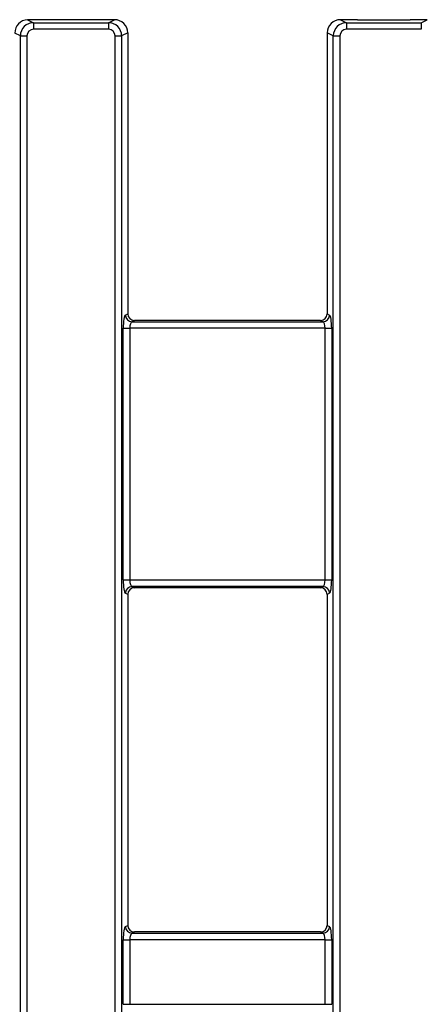
# Model space of a CAD drawing. Units: millimetres. Extents: x -43 to 1131, y -32 to 370.
# Drawn here: x 168 to 180, y 228 to 258 of the extents above; entities that cross this region are included whole.
import ezdxf

# ---------------------------------------------------------------- set-up
doc = ezdxf.new("R2010")
doc.units = ezdxf.units.MM

msp = doc.modelspace()

# ---------------------------------------------------------------- linework, layer by layer
at = {"color": 7, "linetype": 'Continuous', "lineweight": 25}
for p, q in [((168.541953, 257.743894), (168.721074, 257.65502)), ((170.631013, 257.744034), (168.56007, 257.744034)), ((168.721074, 257.65502), (170.962227, 257.65502)), ((168.721074, 257.65502), (168.721074, 257.45578)), ((171.141628, 257.744034), (170.631013, 257.744034)), ((170.962227, 257.65502), (171.141628, 257.744034)), ((170.962227, 257.65502), (170.962227, 257.45578)), ((177.916673, 257.744034), (178.096077, 257.65502)), ((178.427288, 257.744034), (177.916673, 257.744034)), ((178.096077, 257.65502), (180.337224, 257.65502)), ((178.096077, 257.65502), (178.096077, 257.45578)), ((178.427288, 257.744034), (180.006013, 257.744034)), ((180.516628, 257.744034), (180.006013, 257.744034)), ((180.337224, 257.65502), (180.516628, 257.744034)), ((180.337224, 257.65502), (180.337224, 257.45578)), ((168.324101, 257.258056), (168.157, 257.340966)), ((168.324101, 257.258056), (168.521062, 257.258056)), ((168.324101, 178.23001), (168.324101, 257.258056)), ((168.521062, 257.258056), (168.521062, 178.23001)), ((170.962227, 257.45578), (168.721074, 257.45578)), ((171.162239, 257.258056), (171.3592, 257.258056)), ((171.162239, 178.23001), (171.162239, 257.258056)), ((171.541649, 257.348581), (171.3592, 257.258056)), ((171.3592, 257.258056), (171.3592, 178.23001)), ((171.541649, 257.348581), (171.541649, 248.94176)), ((177.699098, 257.258056), (177.516651, 257.348581)), ((177.516651, 257.348581), (177.516651, 248.94176)), ((177.699098, 257.258056), (177.896062, 257.258056)), ((177.699098, 178.23001), (177.699098, 257.258056)), ((177.896062, 257.258056), (177.896062, 178.23001)), ((180.337224, 257.45578), (178.096077, 257.45578)), ((171.471095, 248.906751), (171.541649, 248.94176)), ((171.741662, 248.744033), (171.668059, 248.707514)), ((171.668059, 248.707514), (177.390242, 248.707514)), ((177.316639, 248.744033), (171.741662, 248.744033)), ((177.390242, 248.707514), (177.316639, 248.744033)), ((177.516651, 248.94176), (177.587205, 248.906751)), ((171.406713, 240.979792), (171.406713, 248.508273)), ((171.406713, 248.508273), (171.603674, 248.508273)), ((171.603674, 248.508273), (171.603674, 240.979792)), ((177.454627, 248.508273), (171.603674, 248.508273)), ((177.454627, 240.979792), (177.454627, 248.508273)), ((177.454627, 248.508273), (177.651587, 248.508273)), ((177.651587, 248.508273), (177.651587, 240.979792)), ((171.406713, 240.979792), (171.603674, 240.979792)), ((171.603674, 240.979792), (177.454627, 240.979792)), ((177.390242, 240.780553), (171.668059, 240.780553)), ((171.668059, 240.780553), (171.741662, 240.744034)), ((177.316639, 240.744034), (171.741662, 240.744034)), ((177.316639, 240.744034), (177.390242, 240.780553)), ((177.454627, 240.979792), (177.651587, 240.979792)), ((171.541649, 240.546307), (171.471095, 240.581314)), ((171.541649, 240.546307), (171.541649, 230.641759)), ((177.587205, 240.581314), (177.516651, 240.546307)), ((177.516651, 240.546307), (177.516651, 230.641759)), ((171.471095, 230.606751), (171.541649, 230.641759)), ((171.741662, 230.444034), (171.668059, 230.407512)), ((177.316639, 230.444034), (171.741662, 230.444034)), ((177.390242, 230.407512), (177.316639, 230.444034)), ((177.516651, 230.641759), (177.587205, 230.606751)), ((171.406713, 228.279793), (171.406713, 230.208274)), ((171.406713, 230.208274), (171.603674, 230.208274)), ((171.603674, 230.208274), (171.603674, 228.279793)), ((177.454627, 230.208274), (171.603674, 230.208274)), ((171.668059, 230.407512), (177.390242, 230.407512)), ((177.454627, 230.208274), (177.651587, 230.208274)), ((177.454627, 228.279793), (177.454627, 230.208274)), ((177.651587, 230.208274), (177.651587, 228.279793)), ((171.406713, 228.279793), (171.603674, 228.279793)), ((171.603674, 228.279793), (177.454627, 228.279793)), ((177.454627, 228.279793), (177.651587, 228.279793))]:
    msp.add_line(p, q, dxfattribs=at)
for centre, radius, start, end in [((171.672774, 248.909151), 0.201693, 180.6818485, 268.6604832), ((177.385527, 248.909151), 0.201693, 271.3395168, 359.3181515), ((171.672775, 240.578914), 0.201694, 91.3399415, 179.3181553), ((177.385525, 240.578914), 0.201694, 0.6818447, 88.6600585), ((171.672778, 230.609155), 0.201697, 180.6827083, 268.6591949), ((177.385522, 230.609155), 0.201697, 271.3408051, 359.3172917)]:
    msp.add_arc(centre, radius, start, end, dxfattribs=at)
for centre, major_axis, ratio, start_param, end_param in [((168.550924, 257.340966), (-0.065199, 0.397916), 0.976340802, 6.13968941, 7.695350723), ((168.724148, 257.255017), (0.358382, -0.17782), 0.999819397, 2.038988551, 3.594649864), ((168.819294, 257.609336), (0.481364, -0.076596), 0.230177857, 2.175660882, 2.220954157), ((170.959153, 257.255017), (0.358382, 0.17782), 0.999819397, 5.830128097, 7.38578941), ((171.13548, 257.342505), (-0.365193, -0.181199), 0.981172638, 2.688535443, 4.244196756), ((177.922821, 257.342505), (-0.365193, 0.181199), 0.981172638, 5.180581205, 6.736242518), ((178.099148, 257.255017), (0.358382, -0.17782), 0.999819397, 2.038988551, 3.594649864), ((168.724148, 257.255017), (-0.182597, 0.0906), 0.981172638, 5.180581205, 6.736242518), ((170.959153, 257.255017), (-0.182597, -0.0906), 0.981172638, 2.688535443, 4.244196756), ((178.099148, 257.255017), (-0.182597, 0.0906), 0.981172638, 5.180581205, 6.736242518), ((171.477243, 248.508274), (0, 0.4), 0.176326981, 0.087266463, 1.570796327), ((171.744736, 248.944797), (0.182597, 0.0906), 0.981172638, 2.688535443, 4.244196756), ((171.674205, 248.508274), (0, 0.2), 0.352653961, 0.087266463, 1.570796327), ((177.313565, 248.944797), (0.182597, -0.0906), 0.981172638, 5.180581205, 6.736242518), ((177.384096, 248.508274), (0, 0.2), 0.352653961, 4.71238898, 6.195918845), ((177.581057, 248.508274), (0, 0.4), 0.176326981, 4.71238898, 6.195918845), ((171.477243, 240.979793), (0, 0.4), 0.176326981, 1.570796327, 3.054326191), ((171.744736, 240.543269), (0.182597, -0.0906), 0.981172638, 2.038988551, 3.594649864), ((171.674205, 240.979793), (0, 0.2), 0.352653961, 1.570796327, 3.054326191), ((177.313565, 240.543269), (0.182597, 0.0906), 0.981172638, 5.830128097, 7.38578941), ((177.384096, 240.979793), (0, 0.2), 0.352653961, 3.228859116, 4.71238898), ((177.581057, 240.979793), (0, 0.4), 0.176326981, 3.228859116, 4.71238898), ((171.477243, 230.208274), (0, 0.4), 0.176326981, 0.087266463, 1.570796327), ((171.744736, 230.644797), (-0.182597, -0.0906), 0.981172638, 5.830128097, 7.38578941), ((177.313565, 230.644797), (-0.182597, 0.0906), 0.981172638, 2.038988551, 3.594649864), ((177.581057, 230.208274), (0, 0.4), 0.176326981, 4.71238898, 6.195918845), ((171.674205, 230.208274), (0, 0.2), 0.352653961, 0.087266463, 1.570796327), ((177.384096, 230.208274), (0, 0.2), 0.352653961, 4.71238898, 6.195918845)]:
    msp.add_ellipse(centre, major_axis=major_axis, ratio=ratio, start_param=start_param, end_param=end_param, dxfattribs=at)

doc.saveas('drawing.dxf')
